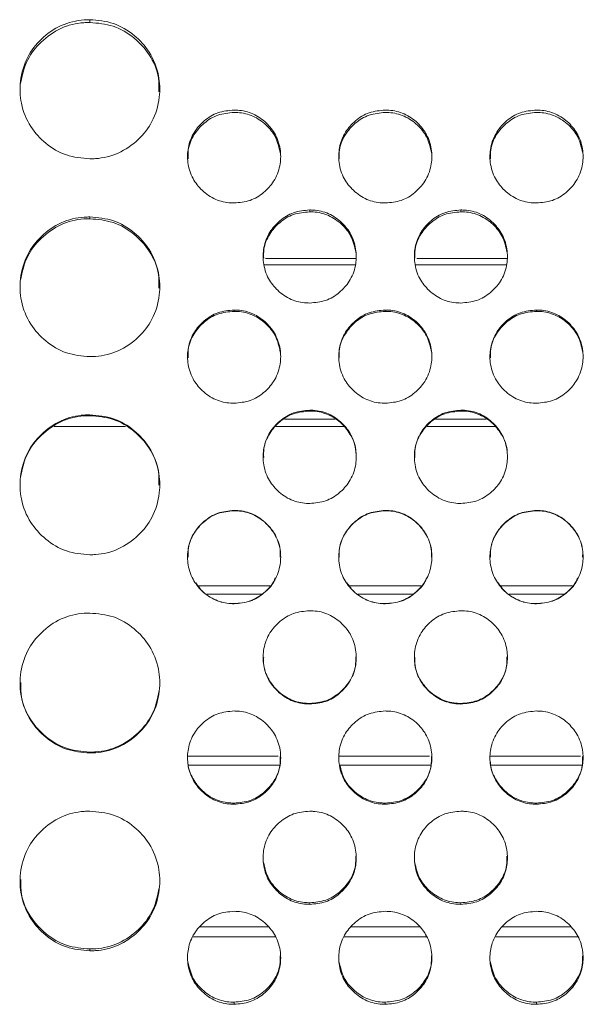
# Model space of a CAD drawing. Units: millimetres. Extents: x 3328 to 3625, y 1837 to 2053.
# Drawn here: x 3482 to 3485, y 1962 to 1966 of the extents above; entities that cross this region are included whole.
import ezdxf

# ---------------------------------------------------------------- set-up
doc = ezdxf.new("R2010")
doc.units = ezdxf.units.MM
doc.layers.add('Греерс', color=7, linetype='Continuous', lineweight=15)

# ---------------------------------------------------------------- blocks, each defined once
blk = doc.blocks.new('ЗВ-100Е_спереди')
at = {"layer": 'Греерс', "color": 7, "linetype": 'Continuous', "lineweight": 15}
for p, q in [((150.15, 148.743), (150.15, 148.863)), ((159.6, 140.605), (159.6, 140.684)), ((166.1, 140.605), (166.1, 140.684)), ((150.15, 140.307), (150.15, 140.384)), ((161.575, 138.594), (157.702, 138.594)), ((168.075, 138.594), (164.202, 138.594)), ((156.35, 136.326), (156.35, 136.383)), ((162.85, 136.326), (162.85, 136.383)), ((169.35, 136.326), (169.35, 136.383)), ((159.6, 132.041), (159.6, 132.077)), ((166.1, 132.041), (166.1, 132.077)), ((150.15, 131.842), (150.15, 131.877)), ((160.681, 131.693), (158.515, 131.693)), ((167.181, 131.693), (165.015, 131.693)), ((157.892, 124.523), (154.809, 124.523)), ((164.392, 124.523), (161.309, 124.523)), ((170.892, 124.523), (167.809, 124.523)), ((150.149, 117.344), (150.149, 117.382)), ((158.248, 117.206), (154.374, 117.206)), ((164.748, 117.206), (160.874, 117.206)), ((171.248, 117.206), (167.374, 117.206)), ((156.35, 115.141), (156.35, 115.189)), ((162.85, 115.141), (162.85, 115.189)), ((169.35, 115.141), (169.35, 115.189)), ((159.6, 110.837), (159.6, 110.907)), ((166.1, 110.837), (166.1, 110.907)), ((157.821, 109.868), (154.888, 109.868)), ((164.321, 109.868), (161.388, 109.868)), ((170.821, 109.868), (167.888, 109.868)), ((150.149, 108.838), (150.149, 108.918)), ((156.35, 106.541), (156.35, 106.632)), ((162.85, 106.541), (162.85, 106.632)), ((169.35, 106.541), (169.35, 106.632))]:
    blk.add_line(p, q, dxfattribs=at)
at = {"layer": 'Греерс', "color": 8, "linetype": 'Continuous', "lineweight": 15}
for p, q in [((157.65, 138.32), (161.565, 138.32)), ((164.15, 138.32), (168.065, 138.32)), ((151.676, 131.38), (148.614, 131.38)), ((158.144, 131.38), (161.066, 131.38)), ((164.644, 131.38), (167.566, 131.38)), ((155.182, 124.171), (157.54, 124.171)), ((161.682, 124.171), (164.04, 124.171)), ((168.182, 124.171), (170.54, 124.171)), ((154.399, 116.816), (158.316, 116.816)), ((160.899, 116.816), (164.816, 116.816)), ((167.399, 116.816), (171.316, 116.816)), ((154.585, 109.441), (158.134, 109.441)), ((161.085, 109.441), (164.634, 109.441)), ((167.585, 109.441), (171.134, 109.441))]:
    blk.add_line(p, q, dxfattribs=at)
at = {"layer": 'Греерс', "color": 7, "linetype": 'Continuous', "lineweight": 15}
for points, knots in [([(150.149, 142.882), (149.805, 142.911), (149.119, 142.97), (148.237, 143.506), (147.539, 144.266), (147.158, 145.216), (147.118, 146.267), (147.403, 147.251), (148.048, 148.076), (148.883, 148.667), (149.649, 148.853), (150.068, 148.862), (150.15, 148.863)], [0, 0, 0, 0, 0.108829, 0.217031, 0.319727, 0.435227, 0.536116, 0.652733, 0.755221, 0.866284, 0.973758, 1, 1, 1, 1]), ([(147.171, 146.119), (147.246, 146.472), (147.388, 147.138), (148.044, 147.951), (148.869, 148.542), (149.638, 148.733), (150.063, 148.741), (150.15, 148.743)], [0, 0, 0, 0, 0.246927, 0.46716, 0.706163, 0.939804, 1, 1, 1, 1]), ([(150.15, 148.863), (150.494, 148.833), (151.184, 148.773), (152.069, 148.237), (152.767, 147.472), (153.144, 146.523), (153.181, 145.472), (152.892, 144.489), (152.245, 143.664), (151.408, 143.076), (150.646, 142.893), (150.23, 142.884), (150.149, 142.882)], [0, 0, 0, 0, 0.108788, 0.218338, 0.320938, 0.436263, 0.537185, 0.653776, 0.756246, 0.867366, 0.974321, 1, 1, 1, 1]), ([(150.15, 148.743), (150.49, 148.714), (151.178, 148.655), (152.068, 148.124), (152.758, 147.36), (153.128, 146.525), (153.121, 145.966), (153.119, 145.767)], [0, 0, 0, 0, 0.215817, 0.436636, 0.642448, 0.872862, 1, 1, 1, 1]), ([(156.35, 144.977), (156.114, 144.956), (155.647, 144.913), (155.054, 144.544), (154.594, 144.03), (154.351, 143.394), (154.331, 142.693), (154.531, 142.039), (154.969, 141.491), (155.531, 141.105), (156.034, 140.99), (156.303, 140.985), (156.35, 140.984)], [0, 0, 0, 0, 0.112176, 0.221386, 0.324806, 0.43916, 0.540129, 0.657172, 0.759272, 0.87113, 0.977517, 1, 1, 1, 1]), ([(156.35, 144.877), (156.112, 144.855), (155.644, 144.812), (155.046, 144.441), (154.594, 143.926), (154.361, 143.373), (154.369, 143.012), (154.372, 142.888)], [0, 0, 0, 0, 0.226032, 0.445709, 0.653459, 0.881322, 1, 1, 1, 1]), ([(156.35, 140.984), (156.583, 141.004), (157.044, 141.045), (157.633, 141.407), (158.096, 141.916), (158.346, 142.551), (158.371, 143.253), (158.177, 143.909), (157.744, 144.459), (157.185, 144.851), (156.677, 144.971), (156.402, 144.976), (156.35, 144.977)], [0, 0, 0, 0, 0.110543, 0.218388, 0.321521, 0.436655, 0.537477, 0.654378, 0.756719, 0.868134, 0.975323, 1, 1, 1, 1]), ([(158.335, 143.14), (158.282, 143.376), (158.182, 143.821), (157.738, 144.362), (157.185, 144.752), (156.677, 144.871), (156.401, 144.876), (156.35, 144.877)], [0, 0, 0, 0, 0.2501465, 0.4709358, 0.7128466, 0.9463219, 1, 1, 1, 1]), ([(162.85, 144.977), (162.614, 144.956), (162.147, 144.913), (161.554, 144.544), (161.094, 144.03), (160.851, 143.394), (160.831, 142.693), (161.031, 142.039), (161.469, 141.491), (162.031, 141.105), (162.534, 140.99), (162.803, 140.985), (162.85, 140.984)], [0, 0, 0, 0, 0.112176, 0.221386, 0.324806, 0.43916, 0.540129, 0.657172, 0.759272, 0.87113, 0.977517, 1, 1, 1, 1]), ([(162.85, 144.877), (162.612, 144.855), (162.144, 144.812), (161.546, 144.441), (161.094, 143.926), (160.861, 143.373), (160.869, 143.012), (160.872, 142.888)], [0, 0, 0, 0, 0.226032, 0.445709, 0.653459, 0.881322, 1, 1, 1, 1]), ([(162.85, 140.984), (163.083, 141.004), (163.544, 141.045), (164.133, 141.407), (164.596, 141.916), (164.846, 142.551), (164.871, 143.253), (164.677, 143.909), (164.244, 144.459), (163.685, 144.851), (163.177, 144.971), (162.902, 144.976), (162.85, 144.977)], [0, 0, 0, 0, 0.110539, 0.218387, 0.321521, 0.436655, 0.537477, 0.654377, 0.756719, 0.868134, 0.975323, 1, 1, 1, 1]), ([(164.835, 143.14), (164.782, 143.376), (164.682, 143.821), (164.238, 144.362), (163.685, 144.752), (163.177, 144.871), (162.901, 144.876), (162.85, 144.877)], [0, 0, 0, 0, 0.250144, 0.470934, 0.712846, 0.946322, 1, 1, 1, 1]), ([(169.35, 144.977), (169.114, 144.956), (168.647, 144.913), (168.054, 144.544), (167.594, 144.03), (167.351, 143.394), (167.331, 142.693), (167.531, 142.039), (167.969, 141.491), (168.531, 141.105), (169.034, 140.99), (169.303, 140.985), (169.35, 140.984)], [0, 0, 0, 0, 0.1121763, 0.2213853, 0.3248055, 0.4391593, 0.5401286, 0.6571695, 0.7592726, 0.8711303, 0.9775169, 1, 1, 1, 1]), ([(169.35, 144.877), (169.112, 144.855), (168.644, 144.812), (168.046, 144.441), (167.594, 143.926), (167.361, 143.373), (167.369, 143.012), (167.372, 142.888)], [0, 0, 0, 0, 0.226032, 0.445708, 0.653456, 0.881322, 1, 1, 1, 1]), ([(169.35, 140.984), (169.583, 141.004), (170.044, 141.045), (170.633, 141.407), (171.096, 141.916), (171.346, 142.551), (171.371, 143.253), (171.177, 143.909), (170.744, 144.459), (170.185, 144.851), (169.677, 144.971), (169.402, 144.976), (169.35, 144.977)], [0, 0, 0, 0, 0.110539, 0.218388, 0.321522, 0.436654, 0.537477, 0.654377, 0.756722, 0.868134, 0.975323, 1, 1, 1, 1]), ([(171.335, 143.14), (171.282, 143.376), (171.182, 143.821), (170.738, 144.362), (170.185, 144.752), (169.677, 144.871), (169.401, 144.876), (169.35, 144.877)], [0, 0, 0, 0, 0.2501485, 0.4709331, 0.7128544, 0.9463215, 1, 1, 1, 1]), ([(159.6, 140.684), (159.364, 140.662), (158.897, 140.62), (158.304, 140.25), (157.844, 139.735), (157.601, 139.098), (157.581, 138.396), (157.781, 137.74), (158.219, 137.192), (158.781, 136.805), (159.284, 136.69), (159.553, 136.685), (159.6, 136.684)], [0, 0, 0, 0, 0.1121757, 0.2213855, 0.3248058, 0.4391604, 0.5401289, 0.6571718, 0.759272, 0.8711305, 0.9775169, 1, 1, 1, 1]), ([(159.6, 140.605), (159.362, 140.583), (158.894, 140.54), (158.296, 140.169), (157.844, 139.653), (157.611, 139.099), (157.619, 138.736), (157.622, 138.612)], [0, 0, 0, 0, 0.2260326, 0.4457104, 0.6534552, 0.8813175, 1, 1, 1, 1]), ([(159.6, 136.684), (159.833, 136.704), (160.294, 136.745), (160.883, 137.108), (161.346, 137.617), (161.596, 138.254), (161.621, 138.956), (161.427, 139.613), (160.994, 140.165), (160.435, 140.558), (159.927, 140.678), (159.652, 140.683), (159.6, 140.684)], [0, 0, 0, 0, 0.110539, 0.218387, 0.321522, 0.436656, 0.537477, 0.654377, 0.756719, 0.868135, 0.975323, 1, 1, 1, 1]), ([(161.586, 138.862), (161.532, 139.1), (161.433, 139.547), (160.988, 140.09), (160.435, 140.48), (159.927, 140.599), (159.651, 140.604), (159.6, 140.605)], [0, 0, 0, 0, 0.250787, 0.471389, 0.713093, 0.946368, 1, 1, 1, 1]), ([(166.1, 140.684), (165.864, 140.662), (165.397, 140.62), (164.804, 140.25), (164.344, 139.735), (164.101, 139.098), (164.081, 138.396), (164.281, 137.74), (164.719, 137.192), (165.281, 136.805), (165.784, 136.69), (166.053, 136.685), (166.1, 136.684)], [0, 0, 0, 0, 0.112176, 0.221385, 0.324805, 0.43916, 0.540128, 0.657169, 0.759272, 0.871131, 0.977517, 1, 1, 1, 1]), ([(166.1, 140.605), (165.862, 140.583), (165.394, 140.54), (164.796, 140.169), (164.344, 139.653), (164.111, 139.099), (164.119, 138.736), (164.122, 138.612)], [0, 0, 0, 0, 0.226032, 0.445709, 0.653453, 0.881318, 1, 1, 1, 1]), ([(166.1, 136.684), (166.333, 136.704), (166.794, 136.745), (167.383, 137.108), (167.846, 137.617), (168.096, 138.254), (168.121, 138.956), (167.927, 139.613), (167.494, 140.165), (166.935, 140.558), (166.427, 140.678), (166.152, 140.683), (166.1, 140.684)], [0, 0, 0, 0, 0.110539, 0.218387, 0.321522, 0.436657, 0.537477, 0.654378, 0.756722, 0.868135, 0.975323, 1, 1, 1, 1]), ([(168.086, 138.862), (168.032, 139.1), (167.933, 139.547), (167.488, 140.09), (166.935, 140.48), (166.427, 140.599), (166.151, 140.604), (166.1, 140.605)], [0, 0, 0, 0, 0.250787, 0.471389, 0.713093, 0.946368, 1, 1, 1, 1]), ([(150.149, 134.381), (149.805, 134.411), (149.119, 134.47), (148.237, 135.007), (147.539, 135.77), (147.158, 136.723), (147.118, 137.778), (147.403, 138.765), (148.048, 139.594), (148.883, 140.187), (149.649, 140.374), (150.068, 140.383), (150.15, 140.384)], [0, 0, 0, 0, 0.108829, 0.217031, 0.319726, 0.435227, 0.536116, 0.652733, 0.755221, 0.866284, 0.973758, 1, 1, 1, 1]), ([(147.169, 137.667), (147.245, 138.023), (147.387, 138.693), (148.044, 139.511), (148.869, 140.104), (149.638, 140.296), (150.063, 140.305), (150.15, 140.307)], [0, 0, 0, 0, 0.247882, 0.467834, 0.706535, 0.93988, 1, 1, 1, 1]), ([(150.15, 140.384), (150.494, 140.354), (151.184, 140.294), (152.069, 139.755), (152.767, 138.987), (153.144, 138.035), (153.181, 136.98), (152.892, 135.994), (152.245, 135.166), (151.408, 134.576), (150.646, 134.392), (150.23, 134.383), (150.149, 134.381)], [0, 0, 0, 0, 0.108788, 0.218337, 0.320937, 0.436262, 0.537186, 0.653776, 0.756245, 0.867367, 0.974321, 1, 1, 1, 1]), ([(150.15, 140.307), (150.49, 140.277), (151.178, 140.218), (152.068, 139.685), (152.758, 138.918), (153.128, 138.08), (153.121, 137.518), (153.119, 137.319)], [0, 0, 0, 0, 0.215811, 0.436624, 0.642429, 0.872839, 1, 1, 1, 1]), ([(156.35, 136.383), (156.114, 136.362), (155.647, 136.319), (155.054, 135.949), (154.594, 135.433), (154.351, 134.795), (154.331, 134.092), (154.531, 133.436), (154.969, 132.887), (155.531, 132.499), (156.034, 132.384), (156.303, 132.379), (156.35, 132.378)], [0, 0, 0, 0, 0.112176, 0.221386, 0.324807, 0.439162, 0.540129, 0.657172, 0.759272, 0.87113, 0.977517, 1, 1, 1, 1]), ([(156.35, 136.326), (156.112, 136.304), (155.644, 136.261), (155.046, 135.889), (154.594, 135.372), (154.361, 134.817), (154.369, 134.455), (154.372, 134.33)], [0, 0, 0, 0, 0.226014, 0.445675, 0.653403, 0.881248, 1, 1, 1, 1]), ([(156.35, 132.378), (156.583, 132.399), (157.044, 132.439), (157.633, 132.802), (158.096, 133.313), (158.346, 133.95), (158.371, 134.653), (158.177, 135.311), (157.744, 135.863), (157.185, 136.257), (156.677, 136.378), (156.402, 136.382), (156.35, 136.383)], [0, 0, 0, 0, 0.110544, 0.218387, 0.321522, 0.436656, 0.537476, 0.654379, 0.75672, 0.868135, 0.975323, 1, 1, 1, 1]), ([(158.336, 134.578), (158.283, 134.817), (158.183, 135.266), (157.739, 135.81), (157.185, 136.2), (156.677, 136.32), (156.401, 136.325), (156.35, 136.326)], [0, 0, 0, 0, 0.25143, 0.471841, 0.713337, 0.946414, 1, 1, 1, 1]), ([(162.85, 136.383), (162.614, 136.362), (162.147, 136.319), (161.554, 135.949), (161.094, 135.433), (160.851, 134.795), (160.831, 134.092), (161.031, 133.436), (161.469, 132.887), (162.031, 132.499), (162.534, 132.384), (162.803, 132.379), (162.85, 132.378)], [0, 0, 0, 0, 0.112176, 0.221386, 0.324807, 0.439162, 0.540129, 0.657172, 0.759272, 0.87113, 0.977517, 1, 1, 1, 1]), ([(162.85, 136.326), (162.612, 136.304), (162.144, 136.261), (161.546, 135.889), (161.094, 135.372), (160.861, 134.817), (160.869, 134.455), (160.872, 134.33)], [0, 0, 0, 0, 0.226014, 0.445674, 0.653403, 0.881248, 1, 1, 1, 1]), ([(162.85, 132.378), (163.083, 132.399), (163.544, 132.439), (164.133, 132.802), (164.596, 133.313), (164.846, 133.95), (164.871, 134.653), (164.677, 135.311), (164.244, 135.863), (163.685, 136.257), (163.177, 136.378), (162.902, 136.382), (162.85, 136.383)], [0, 0, 0, 0, 0.110539, 0.218387, 0.321521, 0.436655, 0.537476, 0.654379, 0.756719, 0.868134, 0.975323, 1, 1, 1, 1]), ([(164.836, 134.578), (164.783, 134.817), (164.683, 135.266), (164.239, 135.81), (163.685, 136.2), (163.177, 136.32), (162.901, 136.325), (162.85, 136.326)], [0, 0, 0, 0, 0.251427, 0.471839, 0.713336, 0.946413, 1, 1, 1, 1]), ([(169.35, 136.383), (169.114, 136.362), (168.647, 136.319), (168.054, 135.949), (167.594, 135.433), (167.351, 134.795), (167.331, 134.092), (167.531, 133.436), (167.969, 132.887), (168.531, 132.499), (169.034, 132.384), (169.303, 132.379), (169.35, 132.378)], [0, 0, 0, 0, 0.112176, 0.221386, 0.324807, 0.439161, 0.540128, 0.65717, 0.759272, 0.87113, 0.977517, 1, 1, 1, 1]), ([(169.35, 136.326), (169.112, 136.304), (168.644, 136.261), (168.046, 135.889), (167.594, 135.372), (167.361, 134.817), (167.369, 134.455), (167.372, 134.33)], [0, 0, 0, 0, 0.226013, 0.445673, 0.653401, 0.881249, 1, 1, 1, 1]), ([(169.35, 132.378), (169.583, 132.399), (170.044, 132.439), (170.633, 132.802), (171.096, 133.313), (171.346, 133.95), (171.371, 134.653), (171.177, 135.311), (170.744, 135.863), (170.185, 136.257), (169.677, 136.378), (169.402, 136.382), (169.35, 136.383)], [0, 0, 0, 0, 0.110539, 0.218387, 0.321522, 0.436655, 0.537476, 0.654379, 0.756723, 0.868134, 0.975323, 1, 1, 1, 1]), ([(171.336, 134.578), (171.283, 134.817), (171.183, 135.266), (170.739, 135.81), (170.185, 136.2), (169.677, 136.32), (169.401, 136.325), (169.35, 136.326)], [0, 0, 0, 0, 0.251432, 0.471838, 0.713345, 0.946413, 1, 1, 1, 1]), ([(159.6, 132.077), (159.364, 132.056), (158.897, 132.013), (158.304, 131.643), (157.844, 131.126), (157.601, 130.487), (157.581, 129.784), (157.781, 129.127), (158.219, 128.578), (158.781, 128.19), (159.284, 128.075), (159.553, 128.07), (159.6, 128.069)], [0, 0, 0, 0, 0.112176, 0.221386, 0.324805, 0.43916, 0.540129, 0.657171, 0.759272, 0.87113, 0.977517, 1, 1, 1, 1]), ([(159.6, 128.069), (159.833, 128.089), (160.294, 128.13), (160.883, 128.494), (161.346, 129.004), (161.596, 129.642), (161.621, 130.346), (161.427, 131.004), (160.994, 131.557), (160.435, 131.951), (159.927, 132.072), (159.652, 132.077), (159.6, 132.077)], [0, 0, 0, 0, 0.110539, 0.218387, 0.321521, 0.436656, 0.537476, 0.654378, 0.75672, 0.868135, 0.975323, 1, 1, 1, 1]), ([(166.1, 132.077), (165.864, 132.056), (165.397, 132.013), (164.804, 131.643), (164.344, 131.126), (164.101, 130.487), (164.081, 129.784), (164.281, 129.127), (164.719, 128.578), (165.281, 128.19), (165.784, 128.075), (166.053, 128.07), (166.1, 128.069)], [0, 0, 0, 0, 0.112176, 0.221385, 0.324805, 0.439159, 0.540128, 0.657169, 0.759273, 0.87113, 0.977517, 1, 1, 1, 1]), ([(166.1, 128.069), (166.333, 128.089), (166.794, 128.13), (167.383, 128.494), (167.846, 129.004), (168.096, 129.642), (168.121, 130.346), (167.927, 131.004), (167.494, 131.557), (166.935, 131.951), (166.427, 132.072), (166.152, 132.077), (166.1, 132.077)], [0, 0, 0, 0, 0.110539, 0.218387, 0.321521, 0.436657, 0.537477, 0.654379, 0.756723, 0.868135, 0.975323, 1, 1, 1, 1]), ([(150.149, 125.864), (149.805, 125.893), (149.119, 125.953), (148.237, 126.49), (147.539, 127.254), (147.158, 128.209), (147.118, 129.266), (147.403, 130.254), (148.048, 131.085), (148.883, 131.68), (149.649, 131.867), (150.068, 131.875), (150.15, 131.877)], [0, 0, 0, 0, 0.108829, 0.217031, 0.319726, 0.435228, 0.536116, 0.652733, 0.755221, 0.866284, 0.973758, 1, 1, 1, 1]), ([(147.168, 129.192), (147.244, 129.55), (147.386, 130.224), (148.044, 131.045), (148.869, 131.639), (149.638, 131.831), (150.063, 131.84), (150.15, 131.842)], [0, 0, 0, 0, 0.248825, 0.468502, 0.706904, 0.939955, 1, 1, 1, 1]), ([(150.15, 131.877), (150.494, 131.847), (151.184, 131.786), (152.069, 131.246), (152.767, 130.477), (153.144, 129.522), (153.181, 128.466), (152.892, 127.478), (152.245, 126.649), (151.408, 126.059), (150.646, 125.875), (150.23, 125.865), (150.149, 125.864)], [0, 0, 0, 0, 0.108788, 0.218338, 0.320938, 0.436262, 0.537186, 0.653776, 0.756245, 0.867366, 0.974321, 1, 1, 1, 1]), ([(150.15, 131.842), (150.49, 131.813), (151.178, 131.753), (152.068, 131.218), (152.758, 130.45), (153.128, 129.61), (153.121, 129.048), (153.119, 128.848)], [0, 0, 0, 0, 0.215816, 0.436636, 0.642445, 0.87286, 1, 1, 1, 1]), ([(159.6, 132.041), (159.362, 132.02), (158.894, 131.977), (158.296, 131.604), (157.844, 131.087), (157.611, 130.532), (157.619, 130.169), (157.622, 130.044)], [0, 0, 0, 0, 0.226033, 0.445709, 0.653455, 0.881319, 1, 1, 1, 1]), ([(161.585, 130.226), (161.586, 130.247), (161.598, 130.511), (161.411, 130.979), (160.995, 131.525), (160.433, 131.916), (159.927, 132.036), (159.651, 132.04), (159.6, 132.041)], [0, 0, 0, 0, 0.022166, 0.268424, 0.483834, 0.719847, 0.94763, 1, 1, 1, 1]), ([(166.1, 132.041), (165.862, 132.02), (165.394, 131.977), (164.796, 131.604), (164.344, 131.087), (164.111, 130.532), (164.119, 130.169), (164.122, 130.044)], [0, 0, 0, 0, 0.226032, 0.445708, 0.653453, 0.88132, 1, 1, 1, 1]), ([(168.085, 130.226), (168.086, 130.247), (168.098, 130.511), (167.911, 130.979), (167.495, 131.525), (166.933, 131.916), (166.427, 132.036), (166.151, 132.04), (166.1, 132.041)], [0, 0, 0, 0, 0.022166, 0.268424, 0.483834, 0.719847, 0.94763, 1, 1, 1, 1]), ([(156.35, 127.768), (156.114, 127.747), (155.647, 127.704), (155.054, 127.333), (154.594, 126.817), (154.351, 126.177), (154.331, 125.474), (154.531, 124.817), (154.969, 124.267), (155.531, 123.879), (156.034, 123.764), (156.303, 123.759), (156.35, 123.758)], [0, 0, 0, 0, 0.112176, 0.221386, 0.324805, 0.439161, 0.540128, 0.657171, 0.759272, 0.87113, 0.977517, 1, 1, 1, 1]), ([(156.35, 127.754), (156.112, 127.732), (155.644, 127.689), (155.046, 127.316), (154.594, 126.799), (154.361, 126.243), (154.369, 125.88), (154.372, 125.756)], [0, 0, 0, 0, 0.22603, 0.445708, 0.653454, 0.881312, 1, 1, 1, 1]), ([(156.35, 123.758), (156.583, 123.779), (157.044, 123.819), (157.633, 124.183), (158.096, 124.694), (158.346, 125.331), (158.371, 126.036), (158.177, 126.695), (157.744, 127.247), (157.185, 127.641), (156.677, 127.762), (156.402, 127.767), (156.35, 127.768)], [0, 0, 0, 0, 0.110543, 0.218387, 0.321522, 0.436655, 0.537476, 0.654379, 0.756719, 0.868135, 0.975323, 1, 1, 1, 1]), ([(158.329, 125.762), (158.334, 125.842), (158.356, 126.165), (158.166, 126.691), (157.744, 127.237), (157.183, 127.628), (156.677, 127.748), (156.401, 127.753), (156.35, 127.754)], [0, 0, 0, 0, 0.076897, 0.309373, 0.512727, 0.735527, 0.950562, 1, 1, 1, 1]), ([(162.85, 127.768), (162.614, 127.747), (162.147, 127.704), (161.554, 127.333), (161.094, 126.817), (160.851, 126.177), (160.831, 125.474), (161.031, 124.817), (161.469, 124.267), (162.031, 123.879), (162.534, 123.764), (162.803, 123.759), (162.85, 123.758)], [0, 0, 0, 0, 0.112176, 0.221386, 0.324805, 0.439161, 0.540128, 0.657171, 0.759272, 0.87113, 0.977517, 1, 1, 1, 1]), ([(162.85, 127.754), (162.612, 127.732), (162.144, 127.689), (161.546, 127.316), (161.094, 126.799), (160.861, 126.243), (160.869, 125.88), (160.872, 125.756)], [0, 0, 0, 0, 0.22603, 0.445708, 0.653454, 0.881312, 1, 1, 1, 1]), ([(162.85, 123.758), (163.083, 123.779), (163.544, 123.819), (164.133, 124.183), (164.596, 124.694), (164.846, 125.331), (164.871, 126.036), (164.677, 126.695), (164.244, 127.247), (163.685, 127.641), (163.177, 127.762), (162.902, 127.767), (162.85, 127.768)], [0, 0, 0, 0, 0.110539, 0.218386, 0.321522, 0.436655, 0.537476, 0.654379, 0.756719, 0.868135, 0.975323, 1, 1, 1, 1]), ([(164.829, 125.762), (164.834, 125.842), (164.856, 126.165), (164.666, 126.691), (164.244, 127.237), (163.683, 127.628), (163.177, 127.748), (162.901, 127.753), (162.85, 127.754)], [0, 0, 0, 0, 0.076897, 0.309371, 0.512726, 0.735526, 0.950561, 1, 1, 1, 1]), ([(169.35, 127.768), (169.114, 127.747), (168.647, 127.704), (168.054, 127.333), (167.594, 126.817), (167.351, 126.177), (167.331, 125.474), (167.531, 124.817), (167.969, 124.267), (168.531, 123.879), (169.034, 123.764), (169.303, 123.759), (169.35, 123.758)], [0, 0, 0, 0, 0.112176, 0.221386, 0.324805, 0.439161, 0.540127, 0.657169, 0.759273, 0.871131, 0.977517, 1, 1, 1, 1]), ([(169.35, 127.754), (169.112, 127.732), (168.644, 127.689), (168.046, 127.316), (167.594, 126.799), (167.361, 126.243), (167.369, 125.88), (167.372, 125.756)], [0, 0, 0, 0, 0.22603, 0.445706, 0.653448, 0.881313, 1, 1, 1, 1]), ([(169.35, 123.758), (169.583, 123.779), (170.044, 123.819), (170.633, 124.183), (171.096, 124.694), (171.346, 125.331), (171.371, 126.036), (171.177, 126.695), (170.744, 127.247), (170.185, 127.641), (169.677, 127.762), (169.402, 127.767), (169.35, 127.768)], [0, 0, 0, 0, 0.110539, 0.218387, 0.321523, 0.436654, 0.537475, 0.654379, 0.756722, 0.868134, 0.975323, 1, 1, 1, 1]), ([(171.329, 125.762), (171.334, 125.842), (171.356, 126.165), (171.166, 126.691), (170.744, 127.237), (170.183, 127.628), (169.677, 127.748), (169.401, 127.753), (169.35, 127.754)], [0, 0, 0, 0, 0.076897, 0.309375, 0.512725, 0.735535, 0.950561, 1, 1, 1, 1]), ([(156.35, 123.764), (156.585, 123.784), (157.05, 123.824), (157.627, 124.196), (158.006, 124.552), (158.097, 124.811), (158.116, 124.865)], [0, 0, 0, 0, 0.317619, 0.626993, 0.92247, 1, 1, 1, 1]), ([(162.85, 123.764), (163.085, 123.784), (163.55, 123.824), (164.127, 124.196), (164.506, 124.552), (164.597, 124.811), (164.616, 124.865)], [0, 0, 0, 0, 0.317623, 0.626989, 0.922469, 1, 1, 1, 1]), ([(169.35, 123.764), (169.585, 123.784), (170.05, 123.824), (170.627, 124.196), (171.006, 124.552), (171.097, 124.811), (171.116, 124.865)], [0, 0, 0, 0, 0.317623, 0.626989, 0.922469, 1, 1, 1, 1]), ([(154.698, 124.664), (154.786, 124.54), (155.008, 124.224), (155.536, 123.887), (156.034, 123.77), (156.303, 123.765), (156.35, 123.764)], [0, 0, 0, 0, 0.231375, 0.587966, 0.928225, 1, 1, 1, 1]), ([(161.198, 124.664), (161.286, 124.54), (161.508, 124.224), (162.036, 123.887), (162.534, 123.77), (162.803, 123.765), (162.85, 123.764)], [0, 0, 0, 0, 0.231365, 0.587968, 0.928225, 1, 1, 1, 1]), ([(167.698, 124.664), (167.786, 124.54), (168.008, 124.224), (168.536, 123.887), (169.034, 123.77), (169.303, 123.765), (169.35, 123.764)], [0, 0, 0, 0, 0.231365, 0.587954, 0.928226, 1, 1, 1, 1]), ([(150.149, 117.344), (149.805, 117.374), (149.119, 117.433), (148.237, 117.971), (147.539, 118.734), (147.158, 119.688), (147.118, 120.745), (147.403, 121.734), (148.048, 122.565), (148.883, 123.16), (149.649, 123.347), (150.068, 123.356), (150.15, 123.357)], [0, 0, 0, 0, 0.108828, 0.217031, 0.319726, 0.435227, 0.536116, 0.652732, 0.755221, 0.866284, 0.973758, 1, 1, 1, 1]), ([(150.15, 123.357), (150.494, 123.327), (151.184, 123.267), (152.069, 122.726), (152.767, 121.957), (153.144, 121.002), (153.181, 119.945), (152.892, 118.958), (152.245, 118.129), (151.408, 117.539), (150.646, 117.355), (150.23, 117.346), (150.149, 117.344)], [0, 0, 0, 0, 0.108788, 0.218338, 0.320938, 0.436262, 0.537185, 0.653777, 0.756246, 0.867366, 0.974321, 1, 1, 1, 1]), ([(159.6, 123.458), (159.364, 123.436), (158.897, 123.393), (158.304, 123.022), (157.844, 122.506), (157.601, 121.867), (157.581, 121.163), (157.781, 120.507), (158.219, 119.957), (158.781, 119.569), (159.284, 119.454), (159.553, 119.449), (159.6, 119.448)], [0, 0, 0, 0, 0.112176, 0.221385, 0.324805, 0.439161, 0.54013, 0.657172, 0.759271, 0.871131, 0.977517, 1, 1, 1, 1]), ([(159.6, 119.448), (159.833, 119.469), (160.294, 119.509), (160.883, 119.873), (161.346, 120.383), (161.596, 121.021), (161.621, 121.725), (161.427, 122.384), (160.994, 122.937), (160.435, 123.331), (159.927, 123.452), (159.652, 123.457), (159.6, 123.458)], [0, 0, 0, 0, 0.110539, 0.218387, 0.321522, 0.436656, 0.537477, 0.654378, 0.756719, 0.868135, 0.975323, 1, 1, 1, 1]), ([(166.1, 123.458), (165.864, 123.436), (165.397, 123.393), (164.804, 123.022), (164.344, 122.506), (164.101, 121.867), (164.081, 121.163), (164.281, 120.506), (164.719, 119.957), (165.281, 119.569), (165.784, 119.454), (166.053, 119.449), (166.1, 119.448)], [0, 0, 0, 0, 0.112176, 0.221385, 0.324805, 0.43916, 0.540129, 0.65717, 0.759272, 0.871131, 0.977517, 1, 1, 1, 1]), ([(166.1, 119.448), (166.333, 119.469), (166.794, 119.509), (167.383, 119.873), (167.846, 120.383), (168.096, 121.021), (168.121, 121.725), (167.927, 122.384), (167.494, 122.936), (166.935, 123.331), (166.427, 123.452), (166.152, 123.457), (166.1, 123.458)], [0, 0, 0, 0, 0.110539, 0.218387, 0.321522, 0.436657, 0.537478, 0.654379, 0.756722, 0.868134, 0.975323, 1, 1, 1, 1]), ([(157.622, 121.467), (157.616, 121.381), (157.596, 121.052), (157.792, 120.523), (158.219, 119.98), (158.782, 119.595), (159.284, 119.481), (159.553, 119.476), (159.6, 119.475)], [0, 0, 0, 0, 0.082247, 0.314946, 0.517833, 0.741531, 0.954976, 1, 1, 1, 1]), ([(159.6, 119.475), (159.834, 119.496), (160.297, 119.537), (160.89, 119.902), (161.346, 120.413), (161.587, 120.973), (161.581, 121.343), (161.579, 121.473)], [0, 0, 0, 0, 0.222714, 0.439647, 0.646835, 0.876283, 1, 1, 1, 1]), ([(164.122, 121.467), (164.116, 121.381), (164.096, 121.052), (164.292, 120.523), (164.719, 119.98), (165.282, 119.595), (165.784, 119.481), (166.053, 119.476), (166.1, 119.475)], [0, 0, 0, 0, 0.082247, 0.314945, 0.517833, 0.741531, 0.954976, 1, 1, 1, 1]), ([(166.1, 119.475), (166.334, 119.496), (166.797, 119.537), (167.39, 119.902), (167.846, 120.413), (168.087, 120.973), (168.081, 121.343), (168.079, 121.473)], [0, 0, 0, 0, 0.222716, 0.439643, 0.646832, 0.876282, 1, 1, 1, 1]), ([(150.149, 117.382), (149.809, 117.411), (149.125, 117.469), (148.239, 118.001), (147.548, 118.763), (147.173, 119.607), (147.179, 120.174), (147.181, 120.378)], [0, 0, 0, 0, 0.215798, 0.433788, 0.639682, 0.870372, 1, 1, 1, 1]), ([(153.131, 120.022), (153.054, 119.664), (152.909, 118.991), (152.249, 118.171), (151.422, 117.582), (150.656, 117.393), (150.235, 117.384), (150.149, 117.382)], [0, 0, 0, 0, 0.249357, 0.469509, 0.708629, 0.941054, 1, 1, 1, 1]), ([(156.35, 119.148), (156.114, 119.126), (155.647, 119.083), (155.054, 118.713), (154.594, 118.196), (154.351, 117.557), (154.331, 116.854), (154.531, 116.198), (154.969, 115.649), (155.531, 115.262), (156.034, 115.147), (156.303, 115.141), (156.35, 115.141)], [0, 0, 0, 0, 0.112176, 0.221385, 0.324806, 0.439162, 0.540129, 0.657173, 0.759272, 0.871131, 0.977517, 1, 1, 1, 1]), ([(156.35, 115.141), (156.583, 115.161), (157.044, 115.201), (157.633, 115.565), (158.096, 116.075), (158.346, 116.712), (158.371, 117.416), (158.177, 118.074), (157.744, 118.627), (157.185, 119.021), (156.677, 119.142), (156.402, 119.147), (156.35, 119.148)], [0, 0, 0, 0, 0.110543, 0.218387, 0.321522, 0.436655, 0.537477, 0.654379, 0.756719, 0.868135, 0.975323, 1, 1, 1, 1]), ([(162.85, 119.148), (162.614, 119.126), (162.147, 119.083), (161.554, 118.713), (161.094, 118.196), (160.851, 117.557), (160.831, 116.854), (161.031, 116.198), (161.469, 115.649), (162.031, 115.262), (162.534, 115.147), (162.803, 115.141), (162.85, 115.141)], [0, 0, 0, 0, 0.112176, 0.221385, 0.324806, 0.439162, 0.540129, 0.657173, 0.759272, 0.871131, 0.977517, 1, 1, 1, 1]), ([(162.85, 115.141), (163.083, 115.161), (163.544, 115.201), (164.133, 115.565), (164.596, 116.075), (164.846, 116.712), (164.871, 117.416), (164.677, 118.074), (164.244, 118.627), (163.685, 119.021), (163.177, 119.142), (162.902, 119.147), (162.85, 119.148)], [0, 0, 0, 0, 0.110539, 0.218386, 0.321521, 0.436654, 0.537477, 0.654379, 0.756719, 0.868135, 0.975323, 1, 1, 1, 1]), ([(169.35, 119.148), (169.114, 119.126), (168.647, 119.083), (168.054, 118.713), (167.594, 118.196), (167.351, 117.557), (167.331, 116.854), (167.531, 116.198), (167.969, 115.649), (168.531, 115.262), (169.034, 115.147), (169.303, 115.141), (169.35, 115.141)], [0, 0, 0, 0, 0.112176, 0.221385, 0.324805, 0.439161, 0.540128, 0.657171, 0.759272, 0.871131, 0.977517, 1, 1, 1, 1]), ([(169.35, 115.141), (169.583, 115.161), (170.044, 115.201), (170.633, 115.565), (171.096, 116.075), (171.346, 116.712), (171.371, 117.416), (171.177, 118.074), (170.744, 118.627), (170.185, 119.021), (169.677, 119.142), (169.402, 119.147), (169.35, 119.148)], [0, 0, 0, 0, 0.110539, 0.218387, 0.321522, 0.436654, 0.537477, 0.654379, 0.756722, 0.868135, 0.975323, 1, 1, 1, 1]), ([(154.366, 116.948), (154.366, 116.939), (154.358, 116.689), (154.548, 116.236), (154.967, 115.693), (155.533, 115.309), (156.034, 115.195), (156.303, 115.19), (156.35, 115.189)], [0, 0, 0, 0, 0.008759, 0.260093, 0.479226, 0.720831, 0.95137, 1, 1, 1, 1]), ([(156.35, 115.189), (156.584, 115.21), (157.047, 115.25), (157.64, 115.616), (158.096, 116.127), (158.337, 116.686), (158.331, 117.056), (158.329, 117.186)], [0, 0, 0, 0, 0.222713, 0.439647, 0.646835, 0.876279, 1, 1, 1, 1]), ([(160.899, 116.816), (160.947, 116.614), (161.045, 116.204), (161.475, 115.694), (162.031, 115.309), (162.534, 115.195), (162.803, 115.19), (162.85, 115.189)], [0, 0, 0, 0, 0.2234392, 0.4534254, 0.7070055, 0.9489614, 1, 1, 1, 1]), ([(162.85, 115.189), (163.084, 115.21), (163.547, 115.25), (164.14, 115.616), (164.596, 116.127), (164.837, 116.686), (164.831, 117.056), (164.829, 117.186)], [0, 0, 0, 0, 0.222715, 0.439641, 0.64683, 0.876279, 1, 1, 1, 1]), ([(167.366, 116.948), (167.366, 116.939), (167.358, 116.689), (167.548, 116.236), (167.967, 115.693), (168.533, 115.309), (169.034, 115.195), (169.303, 115.19), (169.35, 115.189)], [0, 0, 0, 0, 0.008759, 0.26009, 0.479221, 0.720824, 0.95137, 1, 1, 1, 1]), ([(169.35, 115.189), (169.584, 115.21), (170.047, 115.25), (170.64, 115.616), (171.096, 116.127), (171.337, 116.686), (171.331, 117.056), (171.329, 117.186)], [0, 0, 0, 0, 0.222715, 0.439642, 0.646832, 0.876278, 1, 1, 1, 1]), ([(150.149, 108.838), (149.805, 108.868), (149.119, 108.927), (148.237, 109.463), (147.539, 110.225), (147.158, 111.177), (147.118, 112.232), (147.403, 113.219), (148.048, 114.049), (148.883, 114.643), (149.649, 114.83), (150.068, 114.839), (150.15, 114.84)], [0, 0, 0, 0, 0.108829, 0.217031, 0.319727, 0.435228, 0.536117, 0.652732, 0.755221, 0.866284, 0.973758, 1, 1, 1, 1]), ([(150.15, 114.84), (150.494, 114.81), (151.184, 114.75), (152.069, 114.21), (152.767, 113.441), (153.144, 112.488), (153.181, 111.434), (152.892, 110.448), (152.245, 109.621), (151.408, 109.032), (150.646, 108.849), (150.23, 108.84), (150.149, 108.838)], [0, 0, 0, 0, 0.108788, 0.218337, 0.320937, 0.436262, 0.537185, 0.653776, 0.756245, 0.867366, 0.974321, 1, 1, 1, 1]), ([(159.6, 114.84), (159.364, 114.819), (158.897, 114.776), (158.304, 114.406), (157.844, 113.89), (157.601, 113.251), (157.581, 112.549), (157.781, 111.894), (158.219, 111.345), (158.781, 110.958), (159.284, 110.844), (159.553, 110.838), (159.6, 110.837)], [0, 0, 0, 0, 0.112176, 0.221385, 0.324806, 0.43916, 0.540129, 0.657171, 0.759273, 0.871131, 0.977517, 1, 1, 1, 1]), ([(159.6, 110.837), (159.833, 110.858), (160.294, 110.898), (160.883, 111.261), (161.346, 111.771), (161.596, 112.407), (161.621, 113.11), (161.427, 113.768), (160.994, 114.32), (160.435, 114.713), (159.927, 114.834), (159.652, 114.839), (159.6, 114.84)], [0, 0, 0, 0, 0.110539, 0.218387, 0.321521, 0.436655, 0.537476, 0.654378, 0.756718, 0.868135, 0.975323, 1, 1, 1, 1]), ([(166.1, 114.84), (165.864, 114.819), (165.397, 114.776), (164.804, 114.406), (164.344, 113.89), (164.101, 113.251), (164.081, 112.549), (164.281, 111.894), (164.719, 111.345), (165.281, 110.958), (165.784, 110.844), (166.053, 110.838), (166.1, 110.837)], [0, 0, 0, 0, 0.112176, 0.221385, 0.324806, 0.43916, 0.540129, 0.657169, 0.759273, 0.871131, 0.977517, 1, 1, 1, 1]), ([(166.1, 110.837), (166.333, 110.858), (166.794, 110.898), (167.383, 111.261), (167.846, 111.771), (168.096, 112.407), (168.121, 113.11), (167.927, 113.768), (167.494, 114.32), (166.935, 114.713), (166.427, 114.834), (166.152, 114.839), (166.1, 114.84)], [0, 0, 0, 0, 0.110539, 0.218388, 0.321521, 0.436655, 0.537476, 0.654378, 0.756722, 0.868135, 0.975323, 1, 1, 1, 1]), ([(157.616, 112.637), (157.671, 112.399), (157.775, 111.952), (158.224, 111.411), (158.781, 111.027), (159.284, 110.914), (159.553, 110.908), (159.6, 110.907)], [0, 0, 0, 0, 0.253128, 0.474325, 0.718207, 0.950913, 1, 1, 1, 1]), ([(159.6, 110.907), (159.834, 110.928), (160.297, 110.969), (160.89, 111.333), (161.346, 111.844), (161.587, 112.402), (161.581, 112.772), (161.579, 112.902)], [0, 0, 0, 0, 0.222714, 0.43965, 0.646839, 0.876285, 1, 1, 1, 1]), ([(164.116, 112.637), (164.171, 112.399), (164.275, 111.952), (164.724, 111.411), (165.281, 111.027), (165.784, 110.914), (166.053, 110.908), (166.1, 110.907)], [0, 0, 0, 0, 0.253128, 0.474325, 0.718207, 0.950913, 1, 1, 1, 1]), ([(166.1, 110.907), (166.334, 110.928), (166.797, 110.969), (167.39, 111.333), (167.846, 111.844), (168.087, 112.402), (168.081, 112.772), (168.079, 112.902)], [0, 0, 0, 0, 0.222716, 0.439645, 0.646836, 0.876284, 1, 1, 1, 1]), ([(150.149, 108.918), (149.809, 108.947), (149.125, 109.005), (148.239, 109.536), (147.548, 110.296), (147.173, 111.138), (147.179, 111.704), (147.181, 111.908)], [0, 0, 0, 0, 0.2157974, 0.4337873, 0.6396837, 0.8703746, 1, 1, 1, 1]), ([(153.129, 111.547), (153.053, 111.192), (152.908, 110.522), (152.249, 109.706), (151.422, 109.118), (150.656, 108.93), (150.235, 108.92), (150.149, 108.918)], [0, 0, 0, 0, 0.248482, 0.468892, 0.708289, 0.940986, 1, 1, 1, 1]), ([(156.35, 110.537), (156.114, 110.516), (155.647, 110.473), (155.054, 110.103), (154.594, 109.588), (154.351, 108.951), (154.331, 108.25), (154.531, 107.595), (154.969, 107.048), (155.531, 106.661), (156.034, 106.547), (156.303, 106.542), (156.35, 106.541)], [0, 0, 0, 0, 0.112176, 0.221386, 0.324805, 0.439162, 0.540129, 0.657173, 0.759272, 0.871131, 0.977517, 1, 1, 1, 1]), ([(156.35, 106.541), (156.583, 106.561), (157.044, 106.602), (157.633, 106.964), (158.096, 107.472), (158.346, 108.108), (158.371, 108.81), (158.177, 109.467), (157.744, 110.018), (157.185, 110.411), (156.677, 110.532), (156.402, 110.537), (156.35, 110.537)], [0, 0, 0, 0, 0.110543, 0.218387, 0.321521, 0.436655, 0.537476, 0.654377, 0.756719, 0.868135, 0.975323, 1, 1, 1, 1]), ([(162.85, 110.537), (162.614, 110.516), (162.147, 110.473), (161.554, 110.103), (161.094, 109.588), (160.851, 108.951), (160.831, 108.25), (161.031, 107.595), (161.469, 107.048), (162.031, 106.661), (162.534, 106.547), (162.803, 106.542), (162.85, 106.541)], [0, 0, 0, 0, 0.112176, 0.221386, 0.324805, 0.439162, 0.540129, 0.657173, 0.759272, 0.871131, 0.977517, 1, 1, 1, 1]), ([(162.85, 106.541), (163.083, 106.561), (163.544, 106.602), (164.133, 106.964), (164.596, 107.472), (164.846, 108.108), (164.871, 108.81), (164.677, 109.467), (164.244, 110.018), (163.685, 110.411), (163.177, 110.532), (162.902, 110.537), (162.85, 110.537)], [0, 0, 0, 0, 0.110539, 0.218387, 0.32152, 0.436655, 0.537476, 0.654377, 0.756719, 0.868135, 0.975323, 1, 1, 1, 1]), ([(169.35, 110.537), (169.114, 110.516), (168.647, 110.473), (168.054, 110.103), (167.594, 109.588), (167.351, 108.951), (167.331, 108.25), (167.531, 107.595), (167.969, 107.048), (168.531, 106.661), (169.034, 106.547), (169.303, 106.542), (169.35, 106.541)], [0, 0, 0, 0, 0.112176, 0.221385, 0.324805, 0.439161, 0.540129, 0.65717, 0.759273, 0.871131, 0.977517, 1, 1, 1, 1]), ([(169.35, 106.541), (169.583, 106.561), (170.044, 106.602), (170.633, 106.964), (171.096, 107.472), (171.346, 108.108), (171.371, 108.81), (171.177, 109.467), (170.744, 110.018), (170.185, 110.411), (169.677, 110.532), (169.402, 110.537), (169.35, 110.537)], [0, 0, 0, 0, 0.110539, 0.218387, 0.321521, 0.436654, 0.537476, 0.654377, 0.756722, 0.868135, 0.975323, 1, 1, 1, 1]), ([(154.366, 108.357), (154.422, 108.12), (154.525, 107.675), (154.974, 107.135), (155.531, 106.752), (156.034, 106.638), (156.303, 106.633), (156.35, 106.632)], [0, 0, 0, 0, 0.25262, 0.473968, 0.718011, 0.950879, 1, 1, 1, 1]), ([(156.35, 106.632), (156.584, 106.653), (157.047, 106.693), (157.64, 107.058), (158.096, 107.567), (158.337, 108.125), (158.331, 108.494), (158.329, 108.623)], [0, 0, 0, 0, 0.222714, 0.43965, 0.646836, 0.876281, 1, 1, 1, 1]), ([(160.866, 108.357), (160.922, 108.12), (161.025, 107.675), (161.474, 107.135), (162.031, 106.752), (162.534, 106.638), (162.803, 106.633), (162.85, 106.632)], [0, 0, 0, 0, 0.252615, 0.473962, 0.718013, 0.950879, 1, 1, 1, 1]), ([(162.85, 106.632), (163.084, 106.653), (163.547, 106.693), (164.14, 107.058), (164.596, 107.567), (164.837, 108.125), (164.831, 108.494), (164.829, 108.623)], [0, 0, 0, 0, 0.222715, 0.439644, 0.646831, 0.876281, 1, 1, 1, 1]), ([(167.366, 108.357), (167.422, 108.12), (167.525, 107.675), (167.974, 107.135), (168.531, 106.752), (169.034, 106.638), (169.303, 106.633), (169.35, 106.632)], [0, 0, 0, 0, 0.2526147, 0.4739611, 0.7180033, 0.950879, 1, 1, 1, 1]), ([(169.35, 106.632), (169.584, 106.653), (170.047, 106.693), (170.64, 107.058), (171.096, 107.567), (171.337, 108.125), (171.331, 108.494), (171.329, 108.623)], [0, 0, 0, 0, 0.222716, 0.439645, 0.646833, 0.87628, 1, 1, 1, 1])]:
    blk.add_open_spline(points, degree=3, knots=knots, dxfattribs=at)

msp = doc.modelspace()

# ---------------------------------------------------------------- block references
at = {"layer": 'Греерс', "xscale": 0.1, "yscale": 0.1, "zscale": 0.1}
msp.add_blockref('ЗВ-100Е_спереди', (3467.6926, 1951.2124), dxfattribs=at)

doc.saveas('drawing.dxf')
